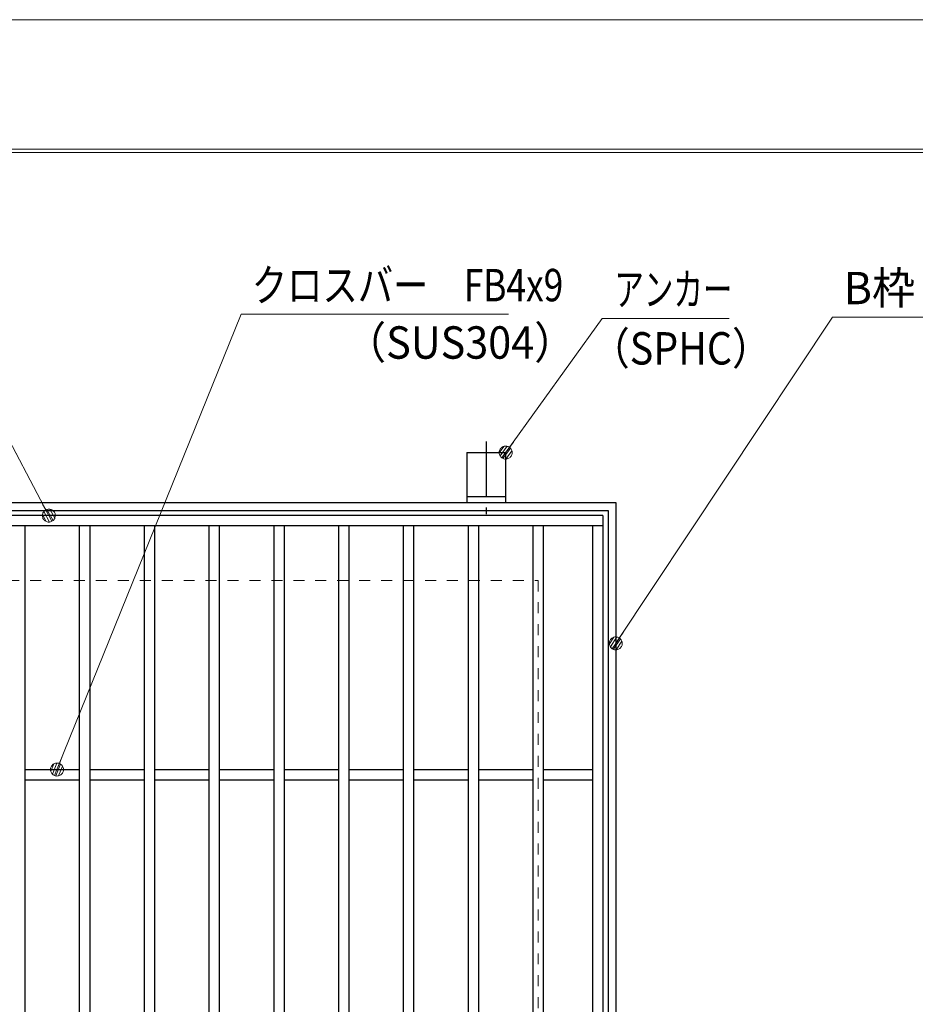
# Model space of a CAD drawing. Units: millimetres. Extents: x -1050 to 1050, y -743 to 742.
# Drawn here: x -72 to 274, y 363 to 742 of the extents above; entities that cross this region are included whole.
import ezdxf

# ---------------------------------------------------------------- set-up
doc = ezdxf.new("R2010")
doc.units = ezdxf.units.MM
doc.header["$LTSCALE"] = 5
doc.linetypes.add('JWW_CENTER1', pattern=[6.773333, 4.233333, -0.846667, 0.846667, -0.846667])
doc.linetypes.add('JWW_DASHED1', pattern=[1.693333, 0.846667, -0.846667])
for name, color, linetype in [('7-図\u3000枠', 7, 'Continuous'), ('アンカー', 7, 'Continuous'), ('寸法注釈', 7, 'Continuous'), ('枠', 7, 'Continuous'), ('溝開口', 7, 'Continuous'), ('蓋', 7, 'Continuous')]:
    doc.layers.add(name, color=color, linetype=linetype)
doc.styles.add('ＭＳ ゴシック', font='txt', dxfattribs={"height": 1})

# ---------------------------------------------------------------- blocks, each defined once
blk = doc.blocks.new('A$C5D7C781A_0-8_')
at = {"layer": 'アンカー', "color": 6, "linetype": 'JWW_CENTER1', "lineweight": 25}
blk.add_line((7.5, 28.02), (7.5, 0), dxfattribs=at)
at = {"layer": 'アンカー', "color": 7, "linetype": 'Continuous', "lineweight": 25}
for p, q in [((0, 23.76), (0, 4.45)), ((0, 23.76), (15, 23.76)), ((15, 23.76), (15, 4.45)), ((15, 6.75), (0, 6.75)), ((0, 4.45), (15, 4.45))]:
    blk.add_line(p, q, dxfattribs=at)
blk = doc.blocks.new('_Dot_0-1_')
at = {"layer": '寸法注釈', "color": 2, "linetype": 'Continuous', "lineweight": 5}
for p, q in [((-0.5, 0), (-1, 0)), ((-0.496, 0.063), (-0.5, 0)), ((-0.5, 0), (-0.496, -0.063)), ((0, 0), (-0.5, 0)), ((-0.5, 0), (0, 0)), ((-0.484, 0.124), (-0.496, 0.063)), ((-0.465, 0.184), (-0.484, 0.124)), ((-0.438, 0.241), (-0.465, 0.184)), ((-0.405, 0.294), (-0.438, 0.241)), ((-0.364, 0.342), (-0.405, 0.294)), ((-0.319, 0.385), (-0.364, 0.342)), ((-0.268, 0.422), (-0.319, 0.385)), ((-0.213, 0.452), (-0.268, 0.422)), ((-0.155, 0.476), (-0.213, 0.452)), ((-0.094, 0.491), (-0.155, 0.476)), ((-0.031, 0.499), (-0.094, 0.491)), ((0.031, 0.499), (-0.031, 0.499)), ((0.5, 0), (0, 0)), ((0, 0), (0, 0)), ((0, 0), (0, 0)), ((0, 0), (0, 0)), ((0, 0), (0, 0)), ((0, 0), (0, 0)), ((0, 0), (0, 0)), ((0, 0), (0, 0)), ((0, 0), (0, 0)), ((0, 0), (0, 0)), ((0, 0), (0, 0)), ((0, 0), (0, 0)), ((0, 0), (0, 0)), ((0, 0), (0, 0)), ((0, 0), (0, 0)), ((0, 0), (0, 0)), ((0, 0), (0, 0)), ((0, 0), (0, 0)), ((0, 0), (0, 0)), ((0, 0), (0, 0)), ((0, 0), (0, 0)), ((0, 0), (0, 0)), ((0, 0), (0, 0)), ((0, 0), (0, 0)), ((0, 0), (0, 0)), ((0, 0), (0, 0)), ((0, 0), (0, 0)), ((0, 0), (0, 0)), ((0, 0), (0, 0)), ((0, 0), (0, 0)), ((0, 0), (0, 0)), ((0, 0), (0, 0)), ((0, 0), (0, 0)), ((0, 0), (0, 0)), ((0, 0), (0, 0)), ((0, 0), (0, 0)), ((0, 0), (0, 0)), ((0, 0), (0, 0)), ((0, 0), (0, 0)), ((0, 0), (0, 0)), ((0, 0), (0, 0)), ((0, 0), (0, 0)), ((0, 0), (0, 0)), ((0, 0), (0, 0)), ((0, 0), (0, 0)), ((0, 0), (0, 0)), ((0, 0), (0, 0)), ((0, 0), (0, 0)), ((0, 0), (0, 0)), ((0, 0), (0, 0)), ((0, 0), (0, 0)), ((0, 0), (0.5, 0)), ((0.094, 0.491), (0.031, 0.499)), ((0.155, 0.476), (0.094, 0.491)), ((0.213, 0.452), (0.155, 0.476)), ((0.268, 0.422), (0.213, 0.452)), ((0.319, 0.385), (0.268, 0.422)), ((0.364, 0.342), (0.319, 0.385)), ((0.405, 0.294), (0.364, 0.342)), ((0.438, 0.241), (0.405, 0.294)), ((0.465, 0.184), (0.438, 0.241)), ((0.484, 0.124), (0.465, 0.184)), ((0.496, 0.063), (0.484, 0.124)), ((0.5, 0), (0.496, 0.063)), ((-0.496, -0.063), (-0.484, -0.124)), ((-0.484, -0.124), (-0.465, -0.184)), ((-0.465, -0.184), (-0.438, -0.241)), ((-0.438, -0.241), (-0.405, -0.294)), ((-0.405, -0.294), (-0.364, -0.342)), ((-0.364, -0.342), (-0.319, -0.385)), ((-0.319, -0.385), (-0.268, -0.422)), ((-0.268, -0.422), (-0.213, -0.452)), ((-0.213, -0.452), (-0.155, -0.476)), ((-0.155, -0.476), (-0.094, -0.491)), ((-0.094, -0.491), (-0.031, -0.499)), ((-0.031, -0.499), (0.031, -0.499)), ((0.031, -0.499), (0.094, -0.491)), ((0.094, -0.491), (0.155, -0.476)), ((0.155, -0.476), (0.213, -0.452)), ((0.213, -0.452), (0.268, -0.422)), ((0.268, -0.422), (0.319, -0.385)), ((0.319, -0.385), (0.364, -0.342)), ((0.364, -0.342), (0.405, -0.294)), ((0.405, -0.294), (0.438, -0.241)), ((0.438, -0.241), (0.465, -0.184)), ((0.465, -0.184), (0.484, -0.124)), ((0.484, -0.124), (0.496, -0.063)), ((0.496, -0.063), (0.5, 0))]:
    blk.add_line(p, q, dxfattribs=at)
at = {"layer": '寸法注釈', "color": 2, "linetype": 'Continuous', "lineweight": 20}
for p, q in [((0.489, 0.1), (-0.489, 0.1)), ((0.399, 0.3), (-0.399, 0.3)), ((0.458, -0.199), (-0.458, -0.199)), ((0.3, -0.399), (-0.3, -0.399))]:
    blk.add_line(p, q, dxfattribs=at)

msp = doc.modelspace()

# ---------------------------------------------------------------- linework, layer by layer
at = {"layer": '7-図\u3000枠', "color": 4, "linetype": 'Continuous', "lineweight": 5}
for p, q in [((-975, 692.5), (1000, 692.5)), ((-973.75, 691.25), (998.75, 691.25))]:
    msp.add_line(p, q, dxfattribs=at)
at = {"layer": 'DEFPOINTS', "color": 4, "linetype": 'Continuous', "lineweight": 5}
msp.add_line((-1050, 742.5), (1050, 742.5), dxfattribs=at)
at = {"layer": '寸法注釈', "color": 2, "linetype": 'Continuous', "lineweight": 18}
for p, q in [((-101.14, 627.5), (-61.07, 551.99)), ((13.56, 628.82), (-57.07, 454.04)), ((116.77, 628.82), (13.56, 628.82)), ((152.84, 627.21), (116.25, 576.22)), ((201.9, 627.21), (152.84, 627.21)), ((241.8, 627.69), (158.72, 502.64)), ((325.15, 627.69), (241.8, 627.69))]:
    msp.add_line(p, q, dxfattribs=at)
at = {"layer": '枠', "color": 7, "linetype": 'Continuous', "lineweight": 25}
for p, q in [((-351.84, 556.11), (158.16, 556.11)), ((158.16, 556.11), (158.16, 46.11)), ((-348.84, 553.11), (155.16, 553.11)), ((155.16, 553.11), (155.16, 49.11))]:
    msp.add_line(p, q, dxfattribs=at)
at = {"layer": '溝開口', "color": 4, "linetype": 'JWW_DASHED1', "lineweight": 18}
for p, q in [((-321.84, 526.11), (128.16, 526.11)), ((128.16, 526.11), (128.16, 76.11))]:
    msp.add_line(p, q, dxfattribs=at)
at = {"layer": '蓋', "color": 5, "linetype": 'Continuous', "lineweight": 25}
for p, q in [((153.16, 551.11), (-346.84, 551.11)), ((153.16, 551.11), (153.16, 51.11)), ((153.16, 547.11), (-346.84, 547.11)), ((-69.84, 547.11), (-69.84, 55.11)), ((-48.84, 547.11), (-48.84, 55.11)), ((-44.84, 547.11), (-44.84, 55.11)), ((-23.84, 547.11), (-23.84, 55.11)), ((-19.84, 547.11), (-19.84, 55.11)), ((1.16, 547.11), (1.16, 55.11)), ((5.16, 547.11), (5.16, 55.11)), ((26.16, 547.11), (26.16, 55.11)), ((30.16, 547.11), (30.16, 55.11)), ((51.16, 547.11), (51.16, 55.11)), ((55.16, 547.11), (55.16, 55.11)), ((76.16, 547.11), (76.16, 55.11)), ((80.16, 547.11), (80.16, 55.11)), ((101.16, 547.11), (101.16, 55.11)), ((105.16, 547.11), (105.16, 55.11)), ((126.16, 547.11), (126.16, 55.11)), ((130.16, 547.11), (130.16, 55.11)), ((149.16, 547.11), (149.16, 55.11)), ((-69.84, 453.11), (-48.84, 453.11)), ((-44.84, 453.11), (-23.84, 453.11)), ((-19.84, 453.11), (1.16, 453.11)), ((5.16, 453.11), (26.16, 453.11)), ((30.16, 453.11), (51.16, 453.11)), ((55.16, 453.11), (76.16, 453.11)), ((80.16, 453.11), (101.16, 453.11)), ((105.16, 453.11), (126.16, 453.11)), ((130.16, 453.11), (149.16, 453.11)), ((-69.84, 449.11), (-48.84, 449.11)), ((-44.84, 449.11), (-23.84, 449.11)), ((-19.84, 449.11), (1.16, 449.11)), ((5.16, 449.11), (26.16, 449.11)), ((30.16, 449.11), (51.16, 449.11)), ((55.16, 449.11), (76.16, 449.11)), ((80.16, 449.11), (101.16, 449.11)), ((105.16, 449.11), (126.16, 449.11)), ((130.16, 449.11), (149.16, 449.11))]:
    msp.add_line(p, q, dxfattribs=at)

# ---------------------------------------------------------------- block references
at = {"layer": 'アンカー', "color": 7, "linetype": 'Continuous', "lineweight": 25}
msp.add_blockref('A$C5D7C781A_0-8_', (100.66, 551.66), dxfattribs=at)
at = {"layer": '寸法注釈', "color": 2, "linetype": 'Continuous', "lineweight": 18, "xscale": 5, "yscale": 5}
for p, rotation in [((115.66, 575.42), 233.6031800315911), ((-60.59, 551.11), 298.5433003371478), ((158.16, 501.81), 236.0841661772911), ((-57.45, 453.11), 247.7161806201928)]:
    msp.add_blockref('_Dot_0-1_', p, dxfattribs=dict(at, rotation=rotation))

# ---------------------------------------------------------------- texts
at = {"layer": '寸法注釈', "color": 7, "linetype": 'Continuous', "lineweight": 18, "style": 'ＭＳ ゴシック'}
for s, height, width, p in [('クロスバー\u3000FB4x9', 12.5, 0.799192, (17.72, 633.82)), ('B枠\u3000L3x28x30', 12.4968, 0.977631, (246.05, 632.69)), ('アンカー', 12.497, 0.667747, (157.62, 632.21)), ('（SUS304）', 12.497, 0.936313, (53.58, 611.67)), ('（SPHC）', 12.5, 0.891324, (148.35, 609.42))]:
    msp.add_text(s, height=height, dxfattribs=dict(at, width=width)).set_placement(p)

doc.saveas('drawing.dxf')
